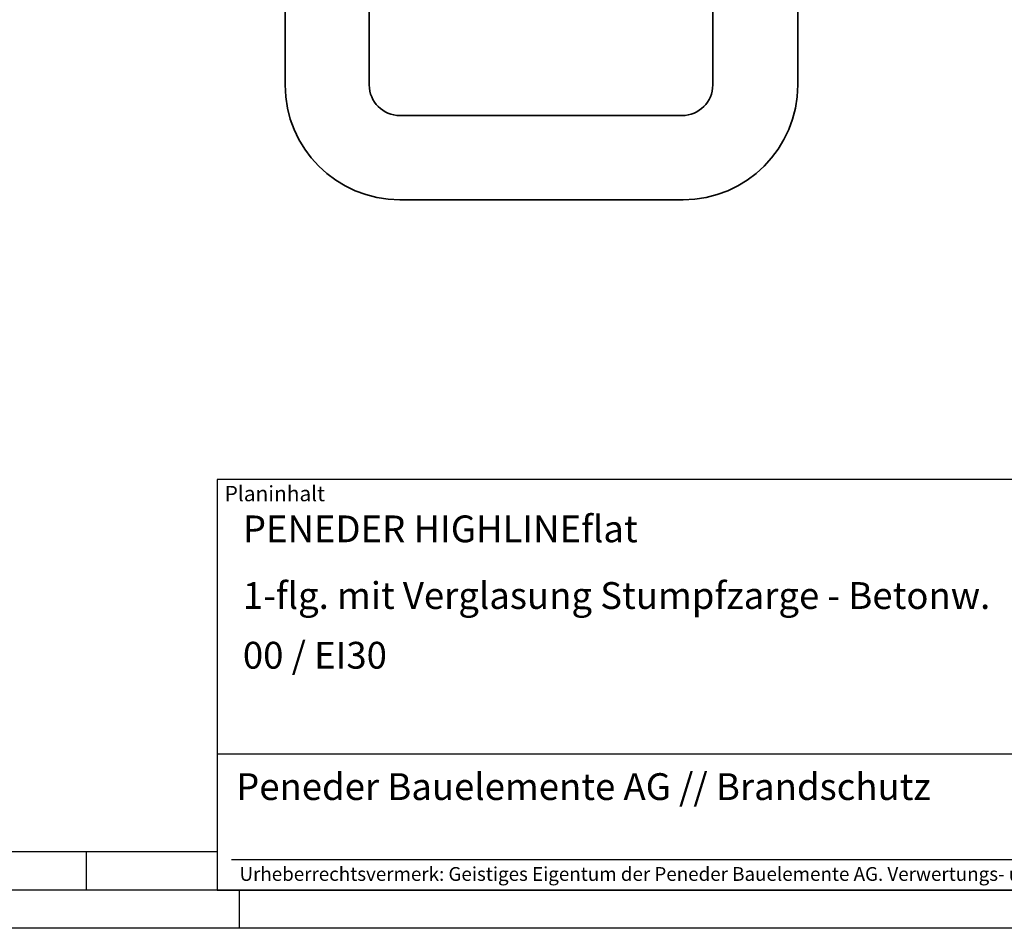
# Model space of a CAD drawing. Units: millimetres. Extents: x 1898 to 2738, y 716 to 1310.
# Drawn here: x 2301 to 2558, y 716 to 954 of the extents above; entities that cross this region are included whole.
import ezdxf

# ---------------------------------------------------------------- set-up
doc = ezdxf.new("R2010")
doc.units = ezdxf.units.MM
for name, color, linetype, lineweight in [('6', 2, 'Continuous', 35), ('BOR', 7, 'Continuous', 50), ('PEN_Plan', 7, 'Continuous', 25)]:
    doc.layers.add(name, color=color, linetype=linetype, lineweight=lineweight)
for name, color, linetype in [('PEN_Blattrahmen', 7, 'Continuous'), ('RAHM2', 1, 'Continuous'), ('RAHM3', 2, 'Continuous'), ('RAHM5', 7, 'Continuous')]:
    doc.layers.add(name, color=color, linetype=linetype)
doc.styles.add('Peneder_Arial', font='arial.ttf')
doc.styles.add('Peneder_Arial fett', font='arialbd.ttf')

# ---------------------------------------------------------------- blocks, each defined once
blk = doc.blocks.new('GEN_A3')
blk.add_line((415, 5), (5, 5))
at = {"layer": 'BOR', "color": 1, "lineweight": 25}
for p, q in [((227.12, 10), (10, 10)), ((210, 10), (210, 5)), ((230, 5), (230, 0)), ((420, 0), (0, 0))]:
    blk.add_line(p, q, dxfattribs=at)
blk = doc.blocks.new('*U13')
at = {"layer": 'RAHM3'}
for p, q in [((0, 17.76), (-182.88, 17.76)), ((-180.98, 4), (-2.1, 4))]:
    blk.add_line(p, q, dxfattribs=at)
at = {"layer": 'RAHM5'}
for p, q in [((0, 53.66), (-182.88, 53.66)), ((-182.88, 53.66), (-182.88, 0)), ((-182.88, 0), (0, 0))]:
    blk.add_line(p, q, dxfattribs=at)
for tag, p, height, style in [('PLANINHALT', (-179.5, 45.44), 3.5, 'Peneder_Arial fett'), ('GEN-TITLE-NAME', (-70.02, 46.42), 2.5, 'Peneder_Arial'), ('GEN-TITLE-DAT', (-33.7, 46.41), 2.5, 'Peneder_Arial'), ('PLANINHALT2', (-179.5, 36.73), 3.5, 'Peneder_Arial fett'), ('BLATTFORMAT', (-70.02, 37.46), 2.5, 'Peneder_Arial'), ('POSINDEX_MAßSTAB', (-33.72, 37.46), 2.5, 'Peneder_Arial'), ('PLANINHALT3', (-179.5, 28.93), 3.5, 'Peneder_Arial'), ('ZEICHNUNGSNUMMER', (-179.5, 21.13), 3.5, 'Peneder_Arial')]:
    blk.add_attdef(tag, p, '', height=height, dxfattribs=dict(style=style))
at = {"layer": 'PEN_Plan', "insert": (-180.38, 13.06), "char_height": 3.5, "width": 164.0353, "attachment_point": 4, "line_spacing_factor": 1.002179, "style": 'Peneder_Arial'}
blk.add_mtext('Peneder Bauelemente AG // Brandschutz', dxfattribs=at)
at = {"layer": 'RAHM2', "insert": (-181.88, 52.8), "char_height": 2, "attachment_point": 1, "style": 'Peneder_Arial'}
blk.add_mtext_dynamic_manual_height_columns('Planinhalt', width=9.9724, gutter_width=12.5, heights=[0], dxfattribs=at)
at = {"layer": 'RAHM5', "insert": (-179.94, 3), "char_height": 1.8, "width": 172.9634, "attachment_point": 1, "line_spacing_factor": 1.002179, "style": 'Peneder_Arial'}
blk.add_mtext('Urheberrechtsvermerk: Geistiges Eigentum der Peneder Bauelemente AG. Verwertungs- und Vervielfältigungsrechte vorbehalten.', dxfattribs=at)
blk = doc.blocks.new('HS_Std_dr')
at = {"layer": '6'}
for p, q in [((-26.5, 0), (26.5, 0)), ((-26.5, -7.5), (-26.5, 0)), ((26.5, 0), (26.5, -7.5)), ((25, -9), (-25, -9)), ((-11.23, -41), (-11.23, -9)), ((11, -9), (11, -41)), ((-123, -18), (-101, -18)), ((-123, -41), (-123, -18)), ((-101, -18), (-101, -41)), ((-93, -49), (-19.23, -49)), ((-19, -71), (-93, -71))]:
    blk.add_line(p, q, dxfattribs=at)
for centre, radius, start, end in [((-25, -7.5), 1.5, 180, 270), ((25, -7.5), 1.5, 270, 0), ((-93, -41), 30, 180, 270), ((-93, -41), 8, 180, 270), ((-19.23, -41), 8, 270, 0), ((-19, -41), 30, 270, 0)]:
    blk.add_arc(centre, radius, start, end, dxfattribs=at)

msp = doc.modelspace()

# ---------------------------------------------------------------- block references
at = {"extrusion": (1.22465e-16, 1.50981e-21, -1), "xscale": -0.9999722585486902, "yscale": 0.9999722585486902, "zscale": 0.9999722585486902, "rotation": 359.9992936251738}
msp.add_blockref('HS_Std_dr', (-2493.4332271, 977.7368088), dxfattribs=at)
at = {"layer": 'PEN_Blattrahmen', "lineweight": 0, "xscale": 2, "yscale": 2, "zscale": 2}
msp.add_blockref('GEN_A3', (1898.3994998, 716.3563901), dxfattribs=at)
at = {"layer": 'PEN_Blattrahmen', "lineweight": 0}
ref = msp.add_blockref('*U13', (2718.3994998, 726.3563901), dxfattribs=dict(at, xscale=2, yscale=2, zscale=2))
ref.add_attrib('PLANINHALT', 'PENEDER HIGHLINEflat', (2359.398312, 817.2343772), dxfattribs={"layer": '0', "height": 7, "style": 'Peneder_Arial fett'})
ref.add_attrib('PLANINHALT2', '1-flg. mit Verglasung Stumpfzarge - Betonw.', (2359.398312, 799.814169), dxfattribs={"layer": '0', "height": 7, "style": 'Peneder_Arial fett'})
ref.add_attrib('PLANINHALT3', '00 / EI30', (2359.398312, 784.214169), dxfattribs={"layer": '0', "height": 7, "style": 'Peneder_Arial'})

doc.saveas('drawing.dxf')
